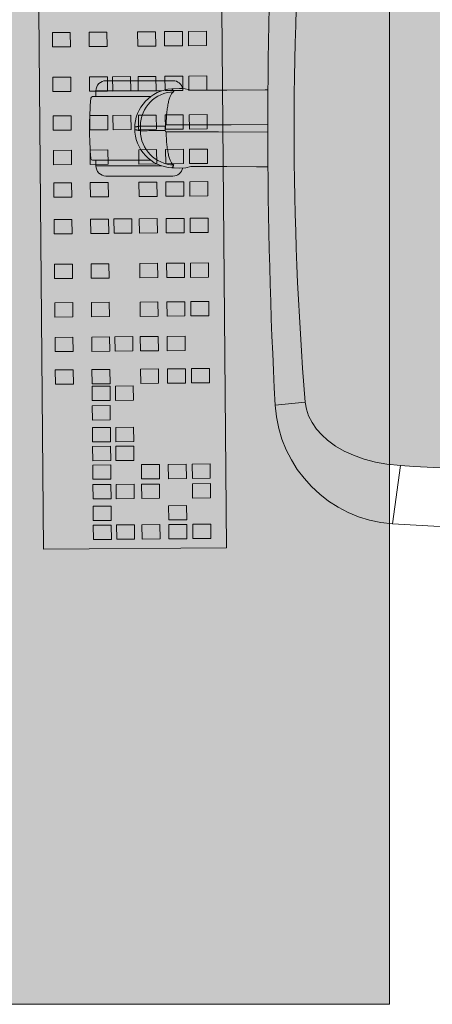
# Model space of a CAD drawing. Units: inches. Extents: x 18939 to 96487, y -16341 to 10463.
# Drawn here: x 88742 to 88767, y -14562 to -14503 of the extents above; entities that cross this region are included whole.
import ezdxf

# ---------------------------------------------------------------- set-up
doc = ezdxf.new("R2010")
doc.units = ezdxf.units.IN
doc.header["$MEASUREMENT"] = 0
doc.layers.add('ARQ_LAY_EQP', color=150, linetype='Continuous', lineweight=9)

msp = doc.modelspace()

# ---------------------------------------------------------------- hatches: boundary and pattern name
at = {"layer": 'ARQ_LAY_EQP'}
h = msp.add_hatch(color=256, dxfattribs=at)
h.set_gradient(color1=(198, 248, 155), rotation=45, one_color=1, tint=1, name='HEMISPHERICAL')
h.paths.add_polyline_path([(88764.17531195113, -14461.65794554326), (88764.17531195113, -14561.65794554326), (88704.17531195113, -14561.65794554326), (88704.17531195113, -14461.65794554326)])
h = msp.add_hatch(color=256, dxfattribs=at)
h.set_gradient(color1=(198, 248, 155), one_color=1, tint=1, name='HEMISPHERICAL')
edge = h.paths.add_edge_path()
edge.add_arc((88774.65172363292, -14634.79866205144), 146.0386064649592, 83.84273853924662, 93.85973981842773, ccw=False)
edge.add_arc((88789.5180642046, -14497.07379435224), 7.513713921964251, 364.57250917737395, 443.90770362641194, ccw=False)
edge.add_arc((88653.57317306827, -14509.26096683282), 144.0034606093613, 354.90595150892824, 365.09404181388254, ccw=False)
edge.add_arc((88789.51805656646, -14521.44814816304), 7.513720677557322, 276.0923208821845, 355.4274347681516, ccw=False)
edge.add_arc((88774.64654683079, -14383.45338810625), 146.3075050091026, 266.1493966047535, 276.1479389408105, ccw=False)
edge.add_line((88764.82124752212, -14529.4306106976), (88764.02074752824, -14529.35286722467))
edge.add_line((88764.02074752824, -14529.35286722468), (88763.33277730721, -14529.22764382647))
edge.add_line((88763.33277730721, -14529.22764382647), (88762.65927462357, -14529.04806993292))
edge.add_line((88762.65927462357, -14529.04806993292), (88762.01126335637, -14528.81423644112))
edge.add_line((88762.01126335637, -14528.81423644112), (88761.4663174607, -14528.56174222515))
edge.add_line((88761.4663174607, -14528.56174222515), (88760.95037667529, -14528.26300225542))
edge.add_line((88760.95037667529, -14528.26300225542), (88760.47283022181, -14527.91662625359))
edge.add_line((88760.47283022181, -14527.91662625359), (88760.12387035863, -14527.6029329686))
edge.add_line((88760.12387035863, -14527.6029329686), (88759.80957953709, -14527.25238613175))
edge.add_line((88759.80957953709, -14527.25238613175), (88759.54064337988, -14526.86473838375))
edge.add_line((88759.54064337988, -14526.86473838375), (88759.33408050316, -14526.45371071385))
edge.add_line((88759.33408050316, -14526.45371071385), (88759.20543430823, -14526.05964950608))
edge.add_line((88759.20543430823, -14526.05964950608), (88759.13798271197, -14525.64652822302))
edge.add_arc((88960.14988299905, -14509.26098900071), 201.6786303816817, 175.3398123325129, 184.6601772464362, ccw=False)
edge.add_line((88759.13798569221, -14492.875413218), (88759.20543728846, -14492.46229342506))
edge.add_line((88759.20543728846, -14492.46229342507), (88759.33408497351, -14492.06823072718))
edge.add_line((88759.33408497351, -14492.06823072718), (88759.54064785021, -14491.65720305727))
edge.add_line((88759.54064785021, -14491.65720305727), (88759.80958400742, -14491.26955530928))
edge.add_line((88759.80958400742, -14491.26955530928), (88760.123874829, -14490.91900847242))
edge.add_line((88760.123874829, -14490.91900847242), (88760.47283320207, -14490.60531518744))
edge.add_line((88760.47283320207, -14490.60531518744), (88760.95038114564, -14490.2589391856))
edge.add_line((88760.95038114564, -14490.2589391856), (88761.46632193108, -14489.96019921587))
edge.add_line((88761.46632193108, -14489.96019921587), (88762.01126782672, -14489.70770499991))
edge.add_line((88762.01126782672, -14489.70770499991), (88762.6592776038, -14489.47387299822))
edge.add_line((88762.6592776038, -14489.47387299822), (88763.33278028743, -14489.29429910467))
edge.add_line((88763.33278028743, -14489.29429910467), (88764.0207505085, -14489.16907570646))
edge.add_line((88764.0207505085, -14489.16907570646), (88764.82124752217, -14489.09129669999))

# ---------------------------------------------------------------- linework, layer by layer
for p, q in [((88751.23041021601, -14506.41097295568), (88747.23041021601, -14506.41097295568)), ((88751.16706697721, -14506.89717716859), (88751.62223832341, -14506.88548104501)), ((88751.62227969524, -14506.88624126781), (88751.62223832341, -14506.88548104501)), ((88746.42941021602, -14507.35997295569), (88749.86173779027, -14507.35997295569)), ((88746.63041143198, -14507.3599729626), (88746.63041021602, -14507.01097295569)), ((88749.23041021601, -14507.01097295569), (88746.63041021602, -14507.01097295569)), ((88750.54588869515, -14507.01097295569), (88749.23041021601, -14507.01097295569)), ((88749.86206796617, -14511.16197295568), (88746.42941021602, -14511.16197295568)), ((88746.63041021602, -14511.51097295569), (88746.63041143198, -14511.16197294877)), ((88749.23041021601, -14511.51097295569), (88746.63041021602, -14511.51097295569)), ((88750.54855264278, -14511.51097295569), (88749.23041021601, -14511.51097295569)), ((88751.62223827602, -14511.63646488103), (88751.62227969524, -14511.63570464357)), ((88751.23041021601, -14512.11097295569), (88747.23041021601, -14512.11097295569)), ((88759.13798271195, -14525.64652822302), (88757.33815340773, -14525.82392803715)), ((88764.82124684822, -14529.43061873278), (88764.35439480079, -14532.92436078694))]:
    msp.add_line(p, q, dxfattribs=at)
for points in [[(88764.17531195113, -14461.65794554326), (88764.17531195113, -14561.65794554326), (88704.17531195113, -14561.65794554326), (88704.17531195113, -14461.65794554326)], [(88743.0956380406, -14488.3769263743), (88743.49694750906, -14534.4399087976), (88754.42500308865, -14534.34470149783), (88754.0236936202, -14488.28171907454)], [(88744.02853823916, -14503.53355197301), (88744.036001627, -14504.39021230675), (88745.10738723443, -14504.38087819146), (88745.09992384659, -14503.52421785771)], [(88746.2170415693, -14503.51448531553), (88746.22450495715, -14504.37114564928), (88747.29589056455, -14504.36181153398), (88747.2884271767, -14503.50515120023)], [(88749.12369638396, -14503.48916198566), (88749.13115977182, -14504.3458223194), (88750.20254537922, -14504.33648820411), (88750.19508199136, -14503.47982787036)], [(88750.72885482223, -14503.47517753989), (88750.73631821005, -14504.33183787363), (88751.80770381748, -14504.32250375835), (88751.80024042963, -14503.4658434246)], [(88752.16048041065, -14503.46270494533), (88752.16794379847, -14504.31936527907), (88753.23932940589, -14504.31003116379), (88753.23186601805, -14503.45337083004)], [(88744.05183022494, -14506.20704566297), (88744.0592936128, -14507.06370599671), (88745.13067922024, -14507.05437188142), (88745.12321583234, -14506.19771154767)], [(88746.24033355508, -14506.1879790055), (88746.24779694293, -14507.04463933924), (88747.31918255033, -14507.03530522394), (88747.31171916248, -14506.1786448902)], [(88747.6285963564, -14506.17588419578), (88747.63605974425, -14507.03254452953), (88748.70744535168, -14507.02321041424), (88748.69998196383, -14506.16655008049)], [(88749.14698836974, -14506.16265567562), (88749.15445175758, -14507.01931600937), (88750.225837365, -14507.00998189407), (88750.21837397714, -14506.15332156033)], [(88750.75214680801, -14506.14867122985), (88750.75961019583, -14507.0053315636), (88751.83099580326, -14506.99599744831), (88751.82353241542, -14506.13933711457)], [(88752.18377239643, -14506.1361986353), (88752.19123578425, -14506.99285896904), (88753.26262139167, -14506.98352485375), (88753.25515800383, -14506.12686452001)], [(88744.07194588913, -14508.51595576261), (88744.07940927694, -14509.37261609636), (88745.15079488438, -14509.36328198107), (88745.14333149653, -14508.50662164732)], [(88746.26044921923, -14508.49688910514), (88746.26791260709, -14509.35354943888), (88747.33929821449, -14509.34421532359), (88747.33183482665, -14508.48755498985)], [(88747.64871202057, -14508.48479429543), (88747.65617540843, -14509.34145462917), (88748.72756101582, -14509.33212051388), (88748.72009762797, -14508.47546018014)], [(88749.16710403391, -14508.47156577527), (88749.17456742175, -14509.32822610901), (88750.24595302918, -14509.31889199372), (88750.23848964131, -14508.46223165997)], [(88750.77226247216, -14508.4575813295), (88750.77972586, -14509.31424166324), (88751.85111146742, -14509.30490754795), (88751.84364807956, -14508.44824721421)], [(88752.20388806057, -14508.44510873494), (88752.21135144842, -14509.30176906869), (88753.28273705584, -14509.2924349534), (88753.27527366798, -14508.43577461965)], [(88744.08994426538, -14510.58183996182), (88744.09740765323, -14511.43850029557), (88745.16879326064, -14511.42916618028), (88745.16132987279, -14510.57250584653)], [(88746.27844759551, -14510.56277330435), (88746.28591098338, -14511.41943363809), (88747.35729659078, -14511.41009952281), (88747.34983320293, -14510.55343918906)], [(88749.18510241018, -14510.53744997448), (88749.19256579803, -14511.39411030822), (88750.26395140543, -14511.38477619293), (88750.25648801758, -14510.52811585919)], [(88750.79026084844, -14510.52346552871), (88750.79772423627, -14511.38012586246), (88751.8691098437, -14511.37079174717), (88751.86164645586, -14510.51413141342)], [(88752.22188643683, -14510.51099293415), (88752.22934982469, -14511.36765326789), (88753.30073543212, -14511.3583191526), (88753.29327204426, -14510.50165881886)], [(88744.10688373786, -14512.52618138434), (88744.11434712571, -14513.38284171809), (88745.18573273312, -14513.3735076028), (88745.17826934527, -14512.51684726905)], [(88746.29538706796, -14512.50711472687), (88746.30285045582, -14513.36377506061), (88747.37423606325, -14513.35444094532), (88747.36677267539, -14512.49778061158)], [(88749.20204188261, -14512.481791397), (88749.20950527051, -14513.33845173074), (88750.28089087791, -14513.32911761545), (88750.27342749006, -14512.47245728171)], [(88750.80720032092, -14512.46780695124), (88750.81466370875, -14513.32446728497), (88751.88604931618, -14513.31513316968), (88751.87858592832, -14512.45847283594)], [(88752.23882590931, -14512.45533435667), (88752.24628929717, -14513.31199469042), (88753.31767490457, -14513.30266057513), (88753.31021151671, -14512.44600024138)], [(88744.12594075807, -14514.71357853377), (88744.13340414592, -14515.57023886751), (88745.20478975333, -14515.56090475222), (88745.19732636547, -14514.70424441848)], [(88746.31444408819, -14514.6945118763), (88746.32190747606, -14515.55117221004), (88747.39329308347, -14515.54183809475), (88747.3858296956, -14514.685177761)], [(88747.70270688953, -14514.68241706659), (88747.71017027738, -14515.53907740034), (88748.78155588478, -14515.52974328504), (88748.77409249695, -14514.6730829513)], [(88749.22109890287, -14514.66918854642), (88749.22856229071, -14515.52584888017), (88750.29994789812, -14515.51651476488), (88750.29248451027, -14514.65985443113)], [(88750.82625734113, -14514.65520410066), (88750.83372072896, -14515.51186443441), (88751.90510633637, -14515.50253031912), (88751.89764294855, -14514.64586998537)], [(88752.25788292954, -14514.6427315061), (88752.26534631738, -14515.49939183984), (88753.33673192479, -14515.49005772455), (88753.32926853694, -14514.63339739081)], [(88744.14923274386, -14517.38707222374), (88744.15669613171, -14518.24373255748), (88745.22808173911, -14518.23439844219), (88745.22061835128, -14517.37773810845)], [(88746.33773607398, -14517.36800556626), (88746.34519946184, -14518.22466590001), (88747.41658506922, -14518.21533178472), (88747.40912168138, -14517.35867145097)], [(88749.24439088863, -14517.34268223639), (88749.25185427649, -14518.19934257014), (88750.3232398839, -14518.19000845484), (88750.31577649605, -14517.3333481211)], [(88750.84954932693, -14517.32869779062), (88750.85701271474, -14518.18535812437), (88751.92839832217, -14518.17602400908), (88751.92093493431, -14517.31936367533)], [(88752.28117491533, -14517.31622519607), (88752.28863830319, -14518.1728855298), (88753.36002391057, -14518.16355141451), (88753.35256052273, -14517.30689108078)], [(88744.16934840803, -14519.69598232338), (88744.17681179586, -14520.55264265713), (88745.24819740329, -14520.54330854184), (88745.24073401543, -14519.68664820809)], [(88746.35785173814, -14519.67691566591), (88746.365315126, -14520.53357599966), (88747.43670073342, -14520.52424188436), (88747.42923734555, -14519.66758155062)], [(88749.26450655279, -14519.65159233604), (88749.27196994066, -14520.50825266978), (88750.34335554807, -14520.49891855449), (88750.33589216022, -14519.64225822074)], [(88750.86966499107, -14519.63760789027), (88750.87712837892, -14520.49426822402), (88751.94851398632, -14520.48493410873), (88751.9410505985, -14519.62827377498)], [(88752.30129057947, -14519.62513529571), (88752.30875396733, -14520.48179562946), (88753.38013957473, -14520.47246151417), (88753.37267618689, -14519.61580118042)], [(88744.1873467843, -14521.7618665226), (88744.19481017215, -14522.61852685634), (88745.26619577954, -14522.60919274105), (88745.25873239173, -14521.7525324073)], [(88746.37585011442, -14521.74279986512), (88746.38331350227, -14522.59946019887), (88747.45469910969, -14522.59012608357), (88747.44723572182, -14521.73346574982)], [(88747.76411291574, -14521.73070505541), (88747.7715763036, -14522.58736538916), (88748.84296191101, -14522.57803127387), (88748.83549852319, -14521.72137094012)], [(88749.28250492908, -14521.71747653525), (88749.28996831694, -14522.574136869), (88750.36135392435, -14522.5648027537), (88750.3538905365, -14521.70814241996)], [(88750.88766336736, -14521.70349208947), (88750.89512675517, -14522.56015242323), (88751.9665123626, -14522.55081830794), (88751.95904897476, -14521.69415797419)], [(88744.20428625678, -14523.70620794511), (88744.21174964462, -14524.56286827886), (88745.28313525202, -14524.55353416356), (88745.27567186418, -14523.69687382982)], [(88746.3927895869, -14523.68714128764), (88746.40025297472, -14524.54380162138), (88747.47163858215, -14524.53446750609), (88747.46417519431, -14523.67780717235)], [(88749.29944440156, -14523.66181795777), (88749.30690778939, -14524.51847829151), (88750.37829339682, -14524.50914417622), (88750.37083000898, -14523.65248384247)], [(88750.9046028398, -14523.647833512), (88750.91206622767, -14524.50449384574), (88751.98345183508, -14524.49515973045), (88751.97598844723, -14523.63849939671)], [(88752.33622842825, -14523.63536091744), (88752.34369181606, -14524.49202125118), (88753.41507742347, -14524.48268713589), (88753.40761403565, -14523.62602680215)], [(88746.4015004024, -14524.6869834863), (88746.40896379025, -14525.54364382004), (88747.48034939765, -14525.53430970475), (88747.47288600983, -14524.67764937101)], [(88747.78976320373, -14524.67488867659), (88747.79722659159, -14525.53154901033), (88748.86861219899, -14525.52221489504), (88748.86114881113, -14524.6655545613)], [(88746.41170017955, -14525.85773123347), (88746.4191635674, -14526.71439156721), (88747.49054917482, -14526.70505745192), (88747.48308578697, -14525.84839711818)], [(88746.42303317867, -14527.15855212151), (88746.43049656652, -14528.01521245526), (88747.50188217395, -14528.00587833996), (88747.49441878607, -14527.14921800622)], [(88747.81129598, -14527.1464573118), (88747.81875936787, -14528.00311764554), (88748.89014497526, -14527.99378353025), (88748.88268158742, -14527.13712319651)], [(88746.43285512857, -14528.28593221294), (88746.44031851641, -14529.14259254669), (88747.51170412383, -14529.1332584314), (88747.504240736, -14528.27659809765)], [(88747.8211179299, -14528.27383740323), (88747.82858131774, -14529.13049773698), (88748.89996692514, -14529.12116362169), (88748.89250353731, -14528.26450328794)], [(88746.4425494903, -14529.39866751826), (88746.45001287815, -14530.25532785201), (88747.52139848557, -14530.24599373671), (88747.51393509774, -14529.38933340298)], [(88749.34920430495, -14529.37334418839), (88749.35666769279, -14530.23000452213), (88750.42805330022, -14530.22067040684), (88750.42058991238, -14529.3640100731)], [(88750.95436274323, -14529.35935974263), (88750.96182613107, -14530.21602007636), (88752.0332117385, -14530.20668596108), (88752.02574835063, -14529.35002562734)], [(88752.38598833162, -14529.34688714806), (88752.39345171947, -14530.20354748181), (88753.4648373269, -14530.19421336652), (88753.45737393905, -14529.33755303277)], [(88752.39618810877, -14530.51763489523), (88752.40365149663, -14531.37429522898), (88753.47503710404, -14531.36496111369), (88753.46757371619, -14530.50830077994)], [(88746.45274926744, -14530.56941526543), (88746.4602126553, -14531.42607559918), (88747.53159826274, -14531.41674148388), (88747.52413487487, -14530.56008115015)], [(88747.84101206879, -14530.55732045573), (88747.84847545662, -14531.41398078947), (88748.91986106405, -14531.40464667417), (88748.91239767618, -14530.54798634044)], [(88749.35940408213, -14530.54409193557), (88749.36686746996, -14531.4007522693), (88750.43825307739, -14531.39141815401), (88750.43078968953, -14530.53475782027)], [(88746.46408226658, -14531.87023615347), (88746.47154565444, -14532.72689648722), (88747.54293126184, -14532.71756237193), (88747.53546787398, -14531.86090203818)], [(88750.97589551947, -14531.83092837783), (88750.98335890734, -14532.68758871158), (88752.05474451477, -14532.67825459629), (88752.0472811269, -14531.82159426255)], [(88746.47390421649, -14532.99761624491), (88746.48136760431, -14533.85427657866), (88747.55275321171, -14533.84494246337), (88747.54528982389, -14532.98828212961)], [(88747.8621670178, -14532.9855214352), (88747.86963040562, -14533.84218176895), (88748.94101601306, -14533.83284765366), (88748.93355262521, -14532.97618731991)], [(88749.38055903114, -14532.97229291504), (88749.38802241898, -14533.82895324879), (88750.45940802639, -14533.81961913349), (88750.45194463854, -14532.96295879975)], [(88750.98571746939, -14532.95830846927), (88750.99318085723, -14533.81496880302), (88752.06456646464, -14533.80563468773), (88752.05710307679, -14532.94897435398)], [(88752.4173430578, -14532.94583587471), (88752.42480644566, -14533.80249620845), (88753.49619205306, -14533.79316209316), (88753.48872866521, -14532.93650175942)]]:
    msp.add_lwpolyline(points, close=True, dxfattribs=at)
msp.add_lwpolyline([(88797.00786380547, -14496.47479615496, -0.0444832358160316), (88797.00786231537, -14522.04715422642, -0.3606882546025881), (88790.31549377818, -14528.91943267868, -0.0436545705270622), (88764.82124752212, -14529.4306106976), (88764.02074752824, -14529.35286722468), (88763.33277730721, -14529.22764382647), (88762.65927462357, -14529.04806993292), (88762.01126335637, -14528.81423644112), (88761.4663174607, -14528.56174222515), (88760.95037667529, -14528.26300225542), (88760.47283022181, -14527.91662625359), (88760.12387035863, -14527.6029329686), (88759.80957953709, -14527.25238613175), (88759.54064337988, -14526.86473838375), (88759.33408050316, -14526.45371071385), (88759.20543430823, -14526.05964950608), (88759.13798271197, -14525.64652822302, -0.0406901983414618), (88759.13798569221, -14492.875413218)], format="xyb", dxfattribs=at)
at = {"layer": 'ARQ_LAY_EQP', "flags": 128}
for points in [[(88752.30630429492, -14506.97457882897), (88753.18918733374, -14506.9769743769), (88754.45620326775, -14506.97557646171), (88756.73777370232, -14506.96368011968), (88756.91255836266, -14506.96187409894)], [(88750.8317133643, -14509.05821294845), (88754.71787659901, -14509.04180232291), (88756.90484850186, -14509.02676658561)], [(88756.9047322728, -14509.49412753661), (88753.96131186266, -14509.47613401194), (88750.83176998873, -14509.4637331259)], [(88751.62223784703, -14511.63646485047), (88751.30368976374, -14511.62827945636), (88751.16716830508, -14511.62477135049)], [(88752.30989365357, -14511.54416389154), (88752.01116709488, -14511.61310355501), (88751.62227957028, -14511.63570470498)], [(88756.91514818447, -14511.56052033739), (88756.21513633507, -14511.55449896441), (88754.45620326775, -14511.54636944966), (88753.19045989292, -14511.54497097568), (88752.29601371658, -14511.5473670824)], [(88769.22791509409, -14533.16964847023), (88769.19828562516, -14533.16861134941), (88766.82943163886, -14533.06661588127), (88764.35439954913, -14532.92439585573)]]:
    msp.add_lwpolyline(points, dxfattribs=at)
at = {"layer": 'ARQ_LAY_EQP'}
for centre, radius, start, end in [((89073.03768191369, -14509.26100366281), 316.1337096001353, 176.9967640548353, 183.0032239805224), ((88747.23041021601, -14507.01097295569), 0.6, 90, 180), ((88751.3136401893, -14509.26058975312), 2.3679532831572, 93.54880247741085, 266.4546654787058), ((88751.23041021601, -14507.01097295569), 0.6, 11.43224738286169, 90), ((88751.73005019633, -14508.7442140851), 1.86109584005269, 71.9039653551092, 93.31968834469252), ((88766.24683186972, -14509.26097295569), 20, 174.810112607974, 185.1898873920259), ((88746.42941021602, -14507.46097295568), 0.101, 90, 174.810112607974), ((88751.3475549173, -14509.12503780698), 2.0564526388174, 91.7922994606245, 179.8888173672221), ((88783.53041021602, -14509.26097295569), 34.58472329386932, 179.83154265505, 180.1681048380651), ((88783.53041021602, -14509.26097295569), 34.58213142655678, 179.8316322035717, 180.1687620978384), ((88783.53041021602, -14509.26097295569), 34.23958616516312, 179.7664531060583, 180.2341495118274), ((88783.53041021602, -14509.26097295569), 32.76900042658374, 179.766153478989, 180.2341458738515), ((88750.83479610718, -14509.13138836243), 0.07324032027664999, 92.41233724105408, 176.6110365534697), ((88751.34737380194, -14509.39708407502), 2.056271190084799, 180.1062934201922, 268.2125082992669), ((88750.83470742508, -14509.39064233837), 0.07314978984758999, 183.3265076009101, 267.6985857055661), ((88746.42941021602, -14511.06097295569), 0.101, 185.1898873920259, 270), ((88747.23041021601, -14511.51097295569), 0.6, 180, 270), ((88751.23041021601, -14511.51097295569), 0.6, 270, 348.8053195611324), ((88764.91065500074, -14525.35795143617), 7.58682714866246, 183.5215319587156, 265.7953815435211)]:
    msp.add_arc(centre, radius, start, end, dxfattribs=at)
for points, knots in [([(88751.28329305428, -14507.06959030912), (88751.27826586027, -14507.06202645708), (88751.26771254287, -14507.04614807016), (88751.25412810559, -14507.02017653691), (88751.24123444858, -14506.9947241176), (88751.22774442048, -14506.96922617558), (88751.21222712412, -14506.94544320758), (88751.1926464052, -14506.92120007031), (88751.17528817849, -14506.90544545714), (88751.16701929348, -14506.89794048057)], [0, 0, 0, 0, 0.132130488787134, 0.2773744135307534, 0.4518049887360104, 0.5747037374498938, 0.7210271700130904, 0.867106571955852, 1, 1, 1, 1]), ([(88751.28323642987, -14507.06959124045), (88751.25261051672, -14507.08733604627), (88751.19135870143, -14507.12282565158), (88751.10481061105, -14507.26024212889), (88751.02594750395, -14507.45411986197), (88750.95763142535, -14507.70402996997), (88750.90204543395, -14507.99980911758), (88750.86150612062, -14508.33183001568), (88750.83582996848, -14508.68865902606), (88750.83308556557, -14508.93502832059), (88750.8317133643, -14509.05821294845)], [0, 0, 0, 0, 0.1250000759822936, 0.2500001072452133, 0.3750000697314606, 0.5000001292402784, 0.6250000375200572, 0.7500000116379117, 0.8750000255039431, 1, 1, 1, 1]), ([(88748.94842712658, -14509.1593509479), (88748.96384174113, -14509.16226541393), (88748.9959262147, -14509.16833167708), (88749.039779102, -14509.16785049629), (88749.08237757943, -14509.16277362779), (88749.12743248812, -14509.15396320659), (88749.18100187751, -14509.14268697871), (88749.2372099019, -14509.12941788188), (88749.27428634244, -14509.12390752357), (88749.29110913057, -14509.1214072946)], [0, 0, 0, 0, 0.1350783204750952, 0.2811563528163416, 0.3837978912203054, 0.5080072463068988, 0.6755145957226187, 0.8527704082733464, 1, 1, 1, 1]), ([(88749.29110913057, -14509.12140723639), (88749.31052377363, -14509.12147891923), (88749.34935303743, -14509.12162228483), (88749.45847979418, -14509.12204488792), (88749.60225562697, -14509.1226089457), (88749.78144624292, -14509.12331765661), (88749.99125442738, -14509.12415148465), (88750.22783321963, -14509.12509481995), (88750.48523524823, -14509.12612343772), (88750.66953396637, -14509.12686127962), (88750.76168386717, -14509.12723020274)], [0, 0, 0, 0, 0.1250000527987964, 0.2499999615644828, 0.3749998651650886, 0.4999995502600742, 0.6249997866725046, 0.7499995557566109, 0.8749990430800151, 1, 1, 1, 1]), ([(88749.29110913057, -14509.40053855856), (88749.27429696238, -14509.39804100536), (88749.23724272805, -14509.39253636605), (88749.18107050516, -14509.37929136792), (88749.12751639551, -14509.36802604361), (88749.08248351912, -14509.35922021), (88749.0398212246, -14509.35411210751), (88748.9959447178, -14509.35361913264), (88748.96382141467, -14509.35984810232), (88748.94843010682, -14509.36283260207)], [0, 0, 0, 0, 0.1471324733511426, 0.3242818590544058, 0.4917249661962624, 0.6159235209642171, 0.7185104096081253, 0.8651292823536479, 1, 1, 1, 1]), ([(88749.29110615033, -14509.40089880577), (88749.31052106556, -14509.40081937524), (88749.34935080628, -14509.40066051451), (88749.45847326226, -14509.40021428984), (88749.6022493685, -14509.39962643977), (88749.78144352183, -14509.39889388622), (88749.99124836482, -14509.39803619745), (88750.2278304547, -14509.39706912041), (88750.48523364123, -14509.39601693578), (88750.66953204242, -14509.39526359139), (88750.76168088694, -14509.39488692065)], [0, 0, 0, 0, 0.1250002559362794, 0.2499999339824309, 0.3750000278796898, 0.5000006283916117, 0.624999956451482, 0.7500005167398534, 0.8750007414342853, 1, 1, 1, 1]), ([(88751.28329007405, -14511.45235485719), (88751.2526654058, -14511.43461002612), (88751.19141601931, -14511.39912033501), (88751.10486702742, -14511.26170397018), (88751.0260042097, -14511.06782624984), (88750.95768791903, -14510.8179160204), (88750.90210242546, -14510.52213707722), (88750.86156147336, -14510.19011626417), (88750.83589137386, -14509.83328683585), (88750.83314378408, -14509.58691772559), (88750.83176998873, -14509.4637331259)], [0, 0, 0, 0, 0.1249998579969317, 0.2499999201287321, 0.3749999134838431, 0.5000000038615485, 0.6250000168282926, 0.7500000218150131, 0.8749999656932814, 0.9999999999999998, 0.9999999999999998, 0.9999999999999998, 0.9999999999999998]), ([(88751.16721002835, -14511.624011205), (88751.1858179481, -14511.6052438048), (88751.22321852083, -14511.56752268786), (88751.24843869418, -14511.50988989553), (88751.2716721609, -14511.47153499844), (88751.28329007405, -14511.45235560225)], [0, 0, 0, 0, 0.3311191952332878, 0.6655256323676558, 1, 1, 1, 1])]:
    msp.add_open_spline(points, degree=3, knots=knots, dxfattribs=at)

doc.saveas('drawing.dxf')
